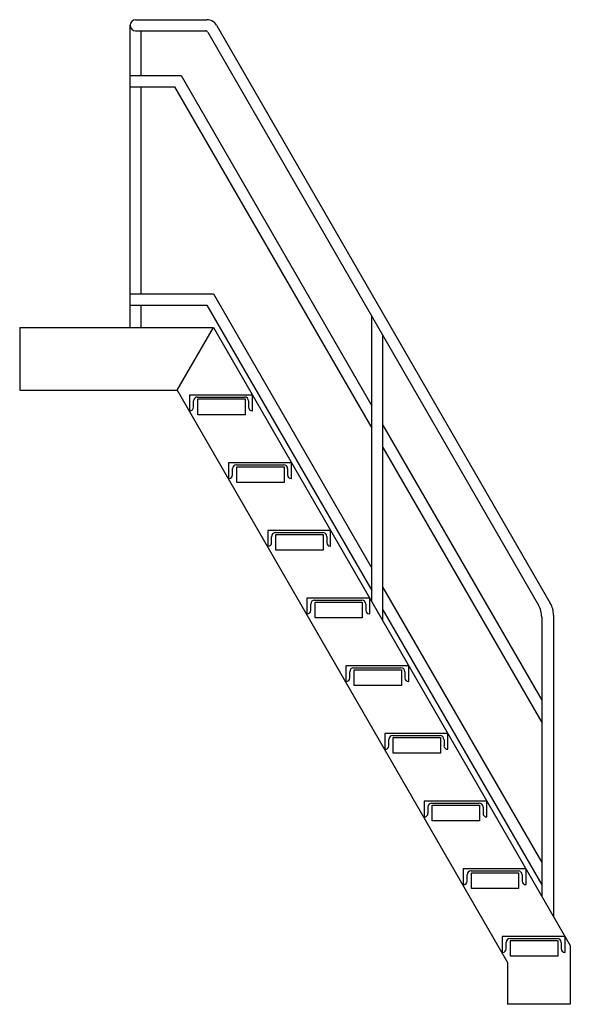
# Model space of a CAD drawing. Units: inches. Extents: x 192686 to 193671, y 189932 to 191692.
import ezdxf

# ---------------------------------------------------------------- set-up
doc = ezdxf.new("R2010")
doc.units = ezdxf.units.IN
doc.header["$MEASUREMENT"] = 0
doc.layers.add('freecads.com', color=7, linetype='Continuous')

msp = doc.modelspace()

# ---------------------------------------------------------------- linework, layer by layer
at = {"layer": 'freecads.com'}
for p, q in [((192883.6, 191142.3, 0), (192883.6, 191682.3, 0)), ((192893.6, 191692.3, 0), (193021.1, 191692.3, 0)), ((193038.4, 191682.3, 0), (193634.8, 190649.3, 0)), ((192893.6, 191672.3, 0), (193018.2, 191672.3, 0)), ((192903.6, 191592.3, 0), (192903.6, 191672.3, 0)), ((193022.5, 191669.8, 0), (193613.7, 190645.8, 0)), ((192883.6, 191592.3, 0), (192974.9, 191592.3, 0)), ((192974.9, 191592.3, 0), (193315.7, 191002.1, 0)), ((192883.6, 191572.3, 0), (192963.3, 191572.3, 0)), ((192903.6, 191202.3, 0), (192903.6, 191572.3, 0)), ((192963.3, 191572.3, 0), (193315.7, 190962.1, 0)), ((192883.6, 191202.3, 0), (193032.6, 191202.3, 0)), ((193032.6, 191202.3, 0), (193315.7, 190712.1, 0)), ((192883.6, 191182.3, 0), (193021.1, 191182.3, 0)), ((192903.6, 191142.3, 0), (192903.6, 191182.3, 0)), ((193021.1, 191182.3, 0), (193315.7, 190672.1, 0)), ((193315.7, 190652.1, 0), (193315.7, 191162.1, 0)), ((192686.4, 191142.3, 0), (193032.6, 191142.3, 0)), ((192686.4, 191142.3, 0), (192686.4, 191029.8, 0)), ((192967.7, 191029.8, 0), (193032.6, 191142.3, 0)), ((193032.6, 191142.3, 0), (193670.6, 190037.4, 0)), ((193335.7, 190617.4, 0), (193335.7, 191127.4, 0)), ((192686.4, 191029.8, 0), (192967.7, 191029.8, 0)), ((192967.7, 191029.8, 0), (193558.1, 190007.2, 0)), ((192990, 191021.3, 0), (192990, 190993.2, 0)), ((193102.5, 191021.3, 0), (192990, 191021.3, 0)), ((193004.1, 191017.8, 0), (193088.4, 191017.8, 0)), ((193004.8, 190986.2, 0), (193004.8, 191014.3, 0)), ((193004.8, 191014.3, 0), (193089.1, 191014.3, 0)), ((193089.1, 191014.3, 0), (193089.1, 190986.2, 0)), ((193102.5, 190993.2, 0), (193102.5, 191021.3, 0)), ((192997, 190999.5, 0), (192997, 191010.8, 0)), ((193095.5, 191010.8, 0), (193095.5, 190999.5, 0)), ((192990, 190993.2, 0), (192990.7, 190993.2, 0)), ((193089.1, 190986.2, 0), (193004.8, 190986.2, 0)), ((193101.8, 190993.2, 0), (193102.5, 190993.2, 0)), ((193335.7, 190967.4, 0), (193619.4, 190475.9, 0)), ((193335.7, 190967.4, 0), (193336.4, 190966.2, 0)), ((193335.7, 190927.4, 0), (193619.4, 190435.9, 0)), ((193335.7, 190927.4, 0), (193336.4, 190926.2, 0)), ((193059.8, 190900.3, 0), (193059.8, 190872.2, 0)), ((193172.3, 190900.3, 0), (193059.8, 190900.3, 0)), ((193066.9, 190878.5, 0), (193066.9, 190889.8, 0)), ((193073.9, 190896.8, 0), (193158.3, 190896.8, 0)), ((193074.6, 190865.2, 0), (193074.6, 190893.3, 0)), ((193074.6, 190893.3, 0), (193159, 190893.3, 0)), ((193159, 190893.3, 0), (193159, 190865.2, 0)), ((193165.3, 190889.8, 0), (193165.3, 190878.5, 0)), ((193172.3, 190872.2, 0), (193172.3, 190900.3, 0)), ((193059.8, 190872.2, 0), (193060.6, 190872.2, 0)), ((193171.6, 190872.2, 0), (193172.3, 190872.2, 0)), ((193159, 190865.2, 0), (193074.6, 190865.2, 0)), ((193129.7, 190779.3, 0), (193129.7, 190751.2, 0)), ((193242.2, 190779.3, 0), (193129.7, 190779.3, 0)), ((193136.7, 190757.5, 0), (193136.7, 190768.8, 0)), ((193143.8, 190775.8, 0), (193228.1, 190775.8, 0)), ((193144.5, 190744.2, 0), (193144.5, 190772.3, 0)), ((193144.5, 190772.3, 0), (193228.8, 190772.3, 0)), ((193228.8, 190772.3, 0), (193228.8, 190744.2, 0)), ((193235.2, 190768.8, 0), (193235.2, 190757.5, 0)), ((193242.2, 190751.2, 0), (193242.2, 190779.3, 0)), ((193129.7, 190751.2, 0), (193130.4, 190751.2, 0)), ((193241.5, 190751.2, 0), (193242.2, 190751.2, 0)), ((193228.8, 190744.2, 0), (193144.5, 190744.2, 0)), ((193335.7, 190677.4, 0), (193619.4, 190185.9, 0)), ((193336.4, 190676.2, 0), (193335.7, 190677.4, 0)), ((193199.6, 190658.3, 0), (193199.6, 190630.2, 0)), ((193312.1, 190658.3, 0), (193199.6, 190658.3, 0)), ((193206.6, 190636.5, 0), (193206.6, 190647.8, 0)), ((193213.6, 190654.8, 0), (193298, 190654.8, 0)), ((193214.3, 190623.2, 0), (193214.3, 190651.3, 0)), ((193214.3, 190651.3, 0), (193298.7, 190651.3, 0)), ((193298.7, 190651.3, 0), (193298.7, 190623.2, 0)), ((193305, 190647.8, 0), (193305, 190636.5, 0)), ((193312.1, 190630.2, 0), (193312.1, 190658.3, 0)), ((193199.6, 190630.2, 0), (193200.3, 190630.2, 0)), ((193311.4, 190630.2, 0), (193312.1, 190630.2, 0)), ((193335.7, 190637.4, 0), (193619.4, 190145.9, 0)), ((193336.4, 190636.2, 0), (193335.7, 190637.4, 0)), ((193640.5, 190628, 0), (193640.5, 190089.4, 0)), ((193298.7, 190623.2, 0), (193214.3, 190623.2, 0)), ((193619.4, 190624.5, 0), (193619.4, 190125.9, 0)), ((193269.4, 190537.3, 0), (193269.4, 190509.2, 0)), ((193381.9, 190537.3, 0), (193269.4, 190537.3, 0)), ((193276.5, 190515.5, 0), (193276.5, 190526.8, 0)), ((193283.5, 190533.8, 0), (193367.9, 190533.8, 0)), ((193284.2, 190502.2, 0), (193284.2, 190530.3, 0)), ((193284.2, 190530.3, 0), (193368.6, 190530.3, 0)), ((193368.6, 190530.3, 0), (193368.6, 190502.2, 0)), ((193374.9, 190526.8, 0), (193374.9, 190515.5, 0)), ((193381.9, 190509.2, 0), (193381.9, 190537.3, 0)), ((193269.4, 190509.2, 0), (193270.1, 190509.2, 0)), ((193381.2, 190509.2, 0), (193381.9, 190509.2, 0)), ((193368.6, 190502.2, 0), (193284.2, 190502.2, 0)), ((193339.3, 190416.3, 0), (193339.3, 190388.2, 0)), ((193451.8, 190416.3, 0), (193339.3, 190416.3, 0)), ((193451.8, 190388.2, 0), (193451.8, 190416.3, 0)), ((193346.3, 190394.5, 0), (193346.3, 190405.8, 0)), ((193353.3, 190412.8, 0), (193437.7, 190412.8, 0)), ((193354.1, 190381.2, 0), (193354.1, 190409.3, 0)), ((193354.1, 190409.3, 0), (193438.4, 190409.3, 0)), ((193438.4, 190409.3, 0), (193438.4, 190381.2, 0)), ((193444.8, 190405.8, 0), (193444.8, 190394.5, 0)), ((193339.3, 190388.2, 0), (193340, 190388.2, 0)), ((193438.4, 190381.2, 0), (193354.1, 190381.2, 0)), ((193451.1, 190388.2, 0), (193451.8, 190388.2, 0)), ((193409.1, 190295.3, 0), (193409.1, 190267.2, 0)), ((193521.6, 190295.3, 0), (193409.1, 190295.3, 0)), ((193423.2, 190291.8, 0), (193507.6, 190291.8, 0)), ((193521.6, 190267.2, 0), (193521.6, 190295.3, 0)), ((193416.2, 190273.5, 0), (193416.2, 190284.8, 0)), ((193423.9, 190260.2, 0), (193423.9, 190288.3, 0)), ((193423.9, 190288.3, 0), (193508.3, 190288.3, 0)), ((193508.3, 190288.3, 0), (193508.3, 190260.2, 0)), ((193514.6, 190284.8, 0), (193514.6, 190273.5, 0)), ((193409.1, 190267.2, 0), (193409.8, 190267.2, 0)), ((193508.3, 190260.2, 0), (193423.9, 190260.2, 0)), ((193520.9, 190267.2, 0), (193521.6, 190267.2, 0)), ((193479, 190174.3, 0), (193479, 190146.2, 0)), ((193591.5, 190174.3, 0), (193479, 190174.3, 0)), ((193493.1, 190170.8, 0), (193577.4, 190170.8, 0)), ((193591.5, 190146.2, 0), (193591.5, 190174.3, 0)), ((193486, 190152.5, 0), (193486, 190163.8, 0)), ((193493.8, 190139.2, 0), (193493.8, 190167.3, 0)), ((193493.8, 190167.3, 0), (193578.1, 190167.3, 0)), ((193578.1, 190167.3, 0), (193578.1, 190139.2, 0)), ((193584.5, 190163.8, 0), (193584.5, 190152.5, 0)), ((193479, 190146.2, 0), (193479.7, 190146.2, 0)), ((193578.1, 190139.2, 0), (193493.8, 190139.2, 0)), ((193590.8, 190146.2, 0), (193591.5, 190146.2, 0)), ((193548.9, 190053.3, 0), (193548.9, 190025.2, 0)), ((193661.4, 190053.3, 0), (193548.9, 190053.3, 0)), ((193562.9, 190049.8, 0), (193647.3, 190049.8, 0)), ((193563.6, 190018.2, 0), (193563.6, 190046.3, 0)), ((193563.6, 190046.3, 0), (193648, 190046.3, 0)), ((193648, 190046.3, 0), (193648, 190018.2, 0)), ((193661.4, 190025.2, 0), (193661.4, 190053.3, 0)), ((193555.9, 190031.5, 0), (193555.9, 190042.8, 0)), ((193654.3, 190042.8, 0), (193654.3, 190031.5, 0)), ((193670.6, 190037.4, 0), (193670.6, 189932.3, 0)), ((193548.9, 190025.2, 0), (193549.6, 190025.2, 0)), ((193648, 190018.2, 0), (193563.6, 190018.2, 0)), ((193660.7, 190025.2, 0), (193661.4, 190025.2, 0)), ((193558.1, 190007.2, 0), (193558.1, 189932.3, 0)), ((193670.6, 189932.3, 0), (193558.1, 189932.3, 0))]:
    msp.add_line(p, q, dxfattribs=at)
for centre, radius, start, end in [((192893.6, 191682.3, 0), 10, 90, 270), ((193021.1, 191672.3, 0), 20, 30, 90), ((193018.2, 191667.3, 0), 5, 30, 90), ((193004.1, 191010.8, 0), 7.03, 90, 180), ((193088.4, 191010.8, 0), 7.03, 360, 90), ((192990.7, 190999.5, 0), 6.33, 270, 0), ((193101.8, 190999.5, 0), 6.33, 180, 270), ((193073.9, 190889.8, 0), 7.03, 90, 180), ((193158.3, 190889.8, 0), 7.03, 360, 90), ((193060.6, 190878.5, 0), 6.33, 270, 0), ((193171.6, 190878.5, 0), 6.33, 180, 270), ((193143.8, 190768.8, 0), 7.03, 90, 180), ((193228.1, 190768.8, 0), 7.03, 360, 90), ((193130.4, 190757.5, 0), 6.33, 270, 0), ((193241.5, 190757.5, 0), 6.33, 180, 270), ((193213.6, 190647.8, 0), 7.03, 90, 180), ((193298, 190647.8, 0), 7.03, 360, 90), ((193576.9, 190624.5, 0), 42.5, 360, 30), ((193598, 190628, 0), 42.5, 0, 30), ((193200.3, 190636.5, 0), 6.33, 270, 0), ((193311.4, 190636.5, 0), 6.33, 180, 270), ((193283.5, 190526.8, 0), 7.03, 90, 180), ((193367.9, 190526.8, 0), 7.03, 360, 90), ((193270.1, 190515.5, 0), 6.33, 270, 0), ((193381.2, 190515.5, 0), 6.33, 180, 270), ((193353.3, 190405.8, 0), 7.03, 90, 180), ((193437.7, 190405.8, 0), 7.03, 360, 90), ((193340, 190394.5, 0), 6.33, 270, 0), ((193451.1, 190394.5, 0), 6.33, 180, 270), ((193423.2, 190284.8, 0), 7.03, 90, 180), ((193507.6, 190284.8, 0), 7.03, 360, 90), ((193409.8, 190273.5, 0), 6.33, 270, 0), ((193520.9, 190273.5, 0), 6.33, 180, 270), ((193493.1, 190163.8, 0), 7.03, 90, 180), ((193577.4, 190163.8, 0), 7.03, 360, 90), ((193479.7, 190152.5, 0), 6.33, 270, 0), ((193590.8, 190152.5, 0), 6.33, 180, 270), ((193562.9, 190042.8, 0), 7.03, 90, 180), ((193647.3, 190042.8, 0), 7.03, 360, 90), ((193549.6, 190031.5, 0), 6.33, 270, 0), ((193660.7, 190031.5, 0), 6.33, 180, 270)]:
    msp.add_arc(centre, radius, start, end, dxfattribs=at)

doc.saveas('drawing.dxf')
